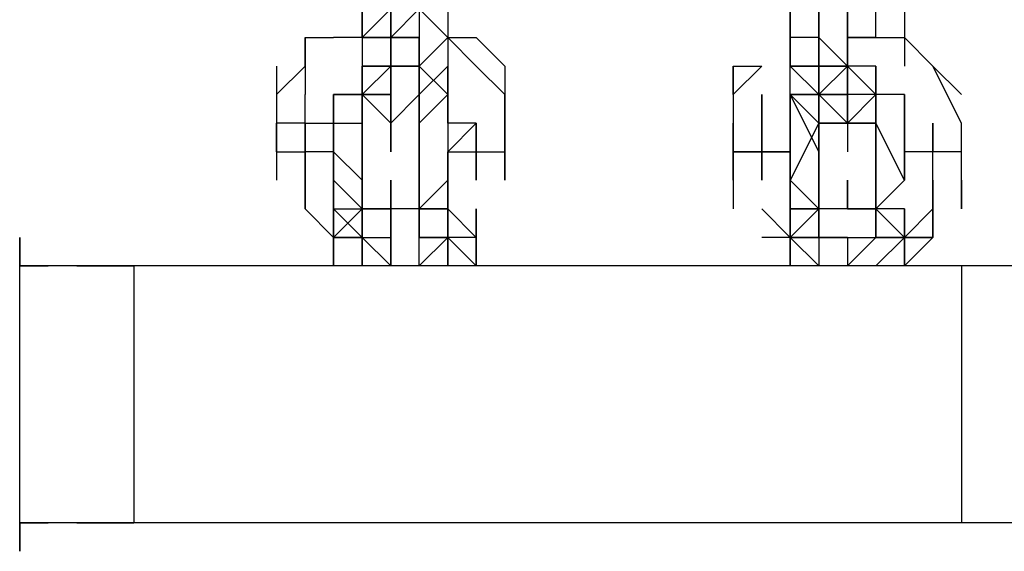
# Model space of a CAD drawing. Extents: x -5936 to 5838, y -4 to 2928.
# Drawn here: x 1812 to 1958, y 373 to 451 of the extents above; entities that cross this region are included whole.
import ezdxf

# ---------------------------------------------------------------- set-up
doc = ezdxf.new("R2010")
doc.units = 0
doc.header["$LTSCALE"] = 5
doc.layers.add('Lg_prod', color=40, linetype='CONTINUOUS')

msp = doc.modelspace()

# ---------------------------------------------------------------- linework, layer by layer
at = {"layer": 'Lg_prod'}
for p, q in [((1867.0602, 457.2381), (1867.0602, 448.7707)), ((1867.0602, 457.2381), (1867.0602, 448.7707)), ((1867.0602, 448.7707), (1867.0602, 457.2381)), ((1867.0602, 457.2381), (1867.0602, 448.7707)), ((1867.0602, 448.7707), (1867.0602, 457.2381)), ((1926.332, 457.2381), (1926.332, 448.7707)), ((1930.5657, 457.2381), (1930.5657, 448.7707)), ((1930.5657, 448.7707), (1930.5657, 457.2381)), ((1930.5657, 457.2381), (1930.5657, 448.7707)), ((1930.5657, 448.7707), (1930.5657, 457.2381)), ((1930.5657, 457.2381), (1930.5657, 448.7707)), ((1862.8265, 453.0044), (1862.8265, 448.7707)), ((1862.8265, 453.0044), (1862.8265, 448.7707)), ((1862.8265, 448.7707), (1862.8265, 453.0044)), ((1867.0602, 453.0044), (1862.8265, 448.7707)), ((1867.0602, 453.0044), (1867.0602, 448.7707)), ((1867.0602, 453.0044), (1867.0602, 444.537)), ((1867.0602, 453.0044), (1867.0602, 448.7707)), ((1867.0602, 448.7707), (1867.0602, 453.0044)), ((1867.0602, 453.0044), (1867.0602, 448.7707)), ((1867.0602, 448.7707), (1871.2939, 453.0044)), ((1867.0602, 448.7707), (1871.2939, 453.0044)), ((1871.2939, 453.0044), (1871.2939, 448.7707)), ((1871.2939, 453.0044), (1871.2939, 448.7707)), ((1875.5276, 448.7707), (1871.2939, 453.0044)), ((1875.5276, 453.0044), (1875.5276, 448.7707)), ((1926.332, 448.7707), (1926.332, 453.0044)), ((1926.332, 444.537), (1926.332, 453.0044)), ((1926.332, 453.0044), (1926.332, 448.7707)), ((1926.332, 448.7707), (1926.332, 453.0044)), ((1930.5657, 448.7707), (1930.5657, 453.0044)), ((1934.7994, 453.0044), (1934.7994, 448.7707)), ((1934.7994, 448.7707), (1934.7994, 453.0044)), ((1939.0331, 448.7707), (1939.0331, 453.0044)), ((1939.0331, 448.7707), (1939.0331, 453.0044)), ((1943.2668, 453.0044), (1943.2668, 444.537)), ((1854.3591, 448.7707), (1854.3591, 440.3033)), ((1854.3591, 448.7707), (1854.3591, 440.3033)), ((1854.3591, 448.7707), (1854.3591, 440.3033)), ((1854.3591, 448.7707), (1854.3591, 440.3033)), ((1854.3591, 448.7707), (1858.5928, 448.7707)), ((1854.3591, 444.537), (1854.3591, 448.7707)), ((1862.8265, 448.7707), (1858.5928, 448.7707)), ((1862.8265, 448.7707), (1862.8265, 444.537)), ((1862.8265, 448.7707), (1867.0602, 448.7707)), ((1867.0602, 448.7707), (1862.8265, 448.7707)), ((1867.0602, 444.537), (1867.0602, 448.7707)), ((1867.0602, 440.3033), (1867.0602, 448.7707)), ((1867.0602, 448.7707), (1867.0602, 444.537)), ((1867.0602, 444.537), (1867.0602, 448.7707)), ((1867.0602, 444.537), (1867.0602, 448.7707)), ((1867.0602, 448.7707), (1871.2939, 448.7707)), ((1871.2939, 448.7707), (1867.0602, 448.7707)), ((1871.2939, 448.7707), (1871.2939, 444.537)), ((1875.5276, 448.7707), (1871.2939, 444.537)), ((1871.2939, 448.7707), (1871.2939, 444.537)), ((1871.2939, 444.537), (1875.5276, 448.7707)), ((1871.2939, 448.7707), (1871.2939, 440.3033)), ((1871.2939, 448.7707), (1871.2939, 440.3033)), ((1871.2939, 448.7707), (1871.2939, 440.3033)), ((1871.2939, 440.3033), (1871.2939, 448.7707)), ((1871.2939, 448.7707), (1871.2939, 440.3033)), ((1871.2939, 440.3033), (1871.2939, 448.7707)), ((1871.2939, 448.7707), (1871.2939, 440.3033)), ((1871.2939, 448.7707), (1871.2939, 440.3033)), ((1871.2939, 440.3033), (1871.2939, 448.7707)), ((1871.2939, 448.7707), (1871.2939, 440.3033)), ((1875.5276, 448.7707), (1875.5276, 444.537)), ((1875.5276, 448.7707), (1875.5276, 444.537)), ((1875.5276, 448.7707), (1879.7613, 448.7707)), ((1879.7613, 444.537), (1875.5276, 448.7707)), ((1875.5276, 448.7707), (1879.7613, 448.7707)), ((1879.7613, 444.537), (1875.5276, 448.7707)), ((1879.7613, 448.7707), (1883.995, 444.537)), ((1926.332, 448.7707), (1926.332, 444.537)), ((1930.5657, 448.7707), (1926.332, 448.7707)), ((1926.332, 444.537), (1926.332, 448.7707)), ((1926.332, 444.537), (1926.332, 448.7707)), ((1930.5657, 448.7707), (1934.7994, 444.537)), ((1930.5657, 444.537), (1930.5657, 448.7707)), ((1930.5657, 448.7707), (1930.5657, 444.537)), ((1934.7994, 448.7707), (1934.7994, 444.537)), ((1934.7994, 448.7707), (1934.7994, 440.3033)), ((1934.7994, 444.537), (1934.7994, 448.7707)), ((1934.7994, 444.537), (1934.7994, 448.7707)), ((1934.7994, 444.537), (1934.7994, 448.7707)), ((1934.7994, 444.537), (1934.7994, 448.7707)), ((1934.7994, 448.7707), (1934.7994, 444.537)), ((1934.7994, 448.7707), (1943.2668, 448.7707)), ((1939.0331, 448.7707), (1934.7994, 448.7707)), ((1947.5005, 444.537), (1943.2668, 448.7707)), ((1850.1254, 444.537), (1850.1254, 436.0696)), ((1850.1254, 444.537), (1850.1254, 436.0696)), ((1850.1254, 444.537), (1850.1254, 436.0696)), ((1850.1254, 444.537), (1850.1254, 436.0696)), ((1854.3591, 444.537), (1850.1254, 440.3033)), ((1862.8265, 444.537), (1862.8265, 440.3033)), ((1862.8265, 440.3033), (1862.8265, 444.537)), ((1862.8265, 444.537), (1862.8265, 440.3033)), ((1862.8265, 436.0696), (1862.8265, 444.537)), ((1867.0602, 444.537), (1862.8265, 444.537)), ((1862.8265, 440.3033), (1867.0602, 444.537)), ((1867.0602, 444.537), (1862.8265, 440.3033)), ((1862.8265, 444.537), (1867.0602, 444.537)), ((1862.8265, 440.3033), (1862.8265, 444.537)), ((1862.8265, 444.537), (1862.8265, 440.3033)), ((1867.0602, 444.537), (1867.0602, 440.3033)), ((1867.0602, 436.0696), (1867.0602, 444.537)), ((1867.0602, 444.537), (1867.0602, 440.3033)), ((1867.0602, 444.537), (1871.2939, 444.537)), ((1867.0602, 440.3033), (1867.0602, 444.537)), ((1867.0602, 444.537), (1867.0602, 440.3033)), ((1871.2939, 444.537), (1867.0602, 444.537)), ((1867.0602, 444.537), (1871.2939, 444.537)), ((1871.2939, 440.3033), (1871.2939, 444.537)), ((1871.2939, 440.3033), (1871.2939, 444.537)), ((1871.2939, 444.537), (1871.2939, 440.3033)), ((1871.2939, 444.537), (1871.2939, 436.0696)), ((1871.2939, 436.0696), (1871.2939, 444.537)), ((1871.2939, 440.3033), (1875.5276, 444.537)), ((1871.2939, 444.537), (1871.2939, 440.3033)), ((1871.2939, 440.3033), (1875.5276, 444.537)), ((1871.2939, 444.537), (1871.2939, 440.3033)), ((1871.2939, 440.3033), (1871.2939, 444.537)), ((1871.2939, 440.3033), (1871.2939, 444.537)), ((1871.2939, 444.537), (1871.2939, 440.3033)), ((1871.2939, 440.3033), (1871.2939, 444.537)), ((1871.2939, 444.537), (1871.2939, 440.3033)), ((1871.2939, 440.3033), (1871.2939, 444.537)), ((1871.2939, 444.537), (1871.2939, 440.3033)), ((1871.2939, 440.3033), (1871.2939, 444.537)), ((1871.2939, 444.537), (1871.2939, 440.3033)), ((1871.2939, 444.537), (1871.2939, 440.3033)), ((1871.2939, 440.3033), (1871.2939, 444.537)), ((1871.2939, 444.537), (1871.2939, 440.3033)), ((1871.2939, 444.537), (1871.2939, 440.3033)), ((1871.2939, 440.3033), (1871.2939, 444.537)), ((1871.2939, 444.537), (1871.2939, 440.3033)), ((1871.2939, 440.3033), (1871.2939, 444.537)), ((1871.2939, 444.537), (1871.2939, 440.3033)), ((1871.2939, 444.537), (1875.5276, 440.3033)), ((1871.2939, 440.3033), (1871.2939, 444.537)), ((1871.2939, 444.537), (1871.2939, 440.3033)), ((1875.5276, 436.0696), (1875.5276, 444.537)), ((1875.5276, 444.537), (1875.5276, 436.0696)), ((1875.5276, 444.537), (1875.5276, 436.0696)), ((1875.5276, 444.537), (1875.5276, 436.0696)), ((1875.5276, 444.537), (1875.5276, 436.0696)), ((1875.5276, 436.0696), (1875.5276, 444.537)), ((1875.5276, 444.537), (1875.5276, 436.0696)), ((1875.5276, 444.537), (1875.5276, 436.0696)), ((1875.5276, 444.537), (1875.5276, 436.0696)), ((1875.5276, 436.0696), (1875.5276, 444.537)), ((1875.5276, 444.537), (1875.5276, 436.0696)), ((1875.5276, 444.537), (1875.5276, 436.0696)), ((1875.5276, 436.0696), (1875.5276, 444.537)), ((1875.5276, 444.537), (1875.5276, 436.0696)), ((1875.5276, 444.537), (1875.5276, 436.0696)), ((1875.5276, 436.0696), (1875.5276, 444.537)), ((1875.5276, 444.537), (1875.5276, 436.0696)), ((1875.5276, 436.0696), (1875.5276, 444.537)), ((1875.5276, 444.537), (1875.5276, 436.0696)), ((1883.995, 440.3033), (1879.7613, 444.537)), ((1883.995, 444.537), (1883.995, 440.3033)), ((1883.995, 444.537), (1883.995, 440.3033)), ((1922.0983, 444.537), (1917.8646, 440.3033)), ((1917.8646, 444.537), (1922.0983, 444.537)), ((1917.8646, 440.3033), (1917.8646, 444.537)), ((1917.8646, 444.537), (1917.8646, 440.3033)), ((1922.0983, 444.537), (1917.8646, 440.3033)), ((1930.5657, 440.3033), (1926.332, 444.537)), ((1926.332, 444.537), (1930.5657, 440.3033)), ((1926.332, 440.3033), (1926.332, 444.537)), ((1926.332, 444.537), (1930.5657, 444.537)), ((1930.5657, 444.537), (1926.332, 444.537)), ((1930.5657, 444.537), (1930.5657, 440.3033)), ((1934.7994, 444.537), (1930.5657, 444.537)), ((1930.5657, 444.537), (1930.5657, 440.3033)), ((1930.5657, 444.537), (1930.5657, 440.3033)), ((1930.5657, 436.0696), (1930.5657, 444.537)), ((1930.5657, 444.537), (1930.5657, 436.0696)), ((1930.5657, 444.537), (1934.7994, 444.537)), ((1930.5657, 440.3033), (1930.5657, 444.537)), ((1930.5657, 440.3033), (1930.5657, 444.537)), ((1930.5657, 444.537), (1934.7994, 444.537)), ((1930.5657, 440.3033), (1930.5657, 444.537)), ((1930.5657, 444.537), (1934.7994, 444.537)), ((1930.5657, 440.3033), (1930.5657, 444.537)), ((1934.7994, 444.537), (1930.5657, 440.3033)), ((1934.7994, 444.537), (1934.7994, 440.3033)), ((1934.7994, 436.0696), (1934.7994, 444.537)), ((1934.7994, 436.0696), (1934.7994, 444.537)), ((1934.7994, 444.537), (1934.7994, 436.0696)), ((1934.7994, 436.0696), (1934.7994, 444.537)), ((1939.0331, 444.537), (1934.7994, 444.537)), ((1934.7994, 444.537), (1934.7994, 440.3033)), ((1939.0331, 444.537), (1934.7994, 444.537)), ((1934.7994, 440.3033), (1934.7994, 444.537)), ((1934.7994, 444.537), (1939.0331, 440.3033)), ((1939.0331, 444.537), (1934.7994, 444.537)), ((1939.0331, 440.3033), (1939.0331, 444.537)), ((1939.0331, 444.537), (1939.0331, 440.3033)), ((1939.0331, 440.3033), (1939.0331, 444.537)), ((1939.0331, 444.537), (1939.0331, 440.3033)), ((1951.7342, 440.3033), (1947.5005, 444.537)), ((1951.7342, 436.0696), (1947.5005, 444.537)), ((1850.1254, 440.3033), (1850.1254, 431.8359)), ((1854.3591, 436.0696), (1854.3591, 440.3033)), ((1858.5928, 440.3033), (1862.8265, 440.3033)), ((1858.5928, 436.0696), (1858.5928, 440.3033)), ((1858.5928, 440.3033), (1858.5928, 436.0696)), ((1858.5928, 440.3033), (1862.8265, 440.3033)), ((1858.5928, 440.3033), (1858.5928, 431.8359)), ((1858.5928, 440.3033), (1858.5928, 431.8359)), ((1858.5928, 440.3033), (1858.5928, 431.8359)), ((1858.5928, 440.3033), (1858.5928, 431.8359)), ((1858.5928, 436.0696), (1858.5928, 440.3033)), ((1862.8265, 440.3033), (1858.5928, 440.3033)), ((1858.5928, 440.3033), (1858.5928, 436.0696)), ((1862.8265, 440.3033), (1867.0602, 440.3033)), ((1862.8265, 440.3033), (1867.0602, 440.3033)), ((1862.8265, 440.3033), (1867.0602, 436.0696)), ((1867.0602, 440.3033), (1862.8265, 440.3033)), ((1862.8265, 436.0696), (1862.8265, 440.3033)), ((1862.8265, 440.3033), (1862.8265, 436.0696)), ((1862.8265, 436.0696), (1862.8265, 440.3033)), ((1862.8265, 440.3033), (1862.8265, 436.0696)), ((1862.8265, 436.0696), (1862.8265, 440.3033)), ((1862.8265, 440.3033), (1862.8265, 436.0696)), ((1867.0602, 436.0696), (1862.8265, 440.3033)), ((1862.8265, 440.3033), (1867.0602, 440.3033)), ((1867.0602, 440.3033), (1862.8265, 440.3033)), ((1862.8265, 440.3033), (1862.8265, 436.0696)), ((1862.8265, 440.3033), (1862.8265, 436.0696)), ((1862.8265, 440.3033), (1862.8265, 436.0696)), ((1862.8265, 436.0696), (1862.8265, 440.3033)), ((1867.0602, 440.3033), (1867.0602, 436.0696)), ((1867.0602, 436.0696), (1871.2939, 440.3033)), ((1867.0602, 440.3033), (1867.0602, 436.0696)), ((1867.0602, 440.3033), (1867.0602, 436.0696)), ((1867.0602, 436.0696), (1867.0602, 440.3033)), ((1867.0602, 436.0696), (1871.2939, 440.3033)), ((1867.0602, 440.3033), (1867.0602, 436.0696)), ((1871.2939, 440.3033), (1871.2939, 436.0696)), ((1871.2939, 440.3033), (1871.2939, 436.0696)), ((1875.5276, 440.3033), (1871.2939, 436.0696)), ((1871.2939, 436.0696), (1875.5276, 440.3033)), ((1875.5276, 440.3033), (1871.2939, 436.0696)), ((1871.2939, 436.0696), (1875.5276, 440.3033)), ((1875.5276, 440.3033), (1871.2939, 436.0696)), ((1875.5276, 440.3033), (1875.5276, 436.0696)), ((1875.5276, 436.0696), (1875.5276, 440.3033)), ((1875.5276, 440.3033), (1875.5276, 436.0696)), ((1875.5276, 440.3033), (1875.5276, 436.0696)), ((1875.5276, 436.0696), (1875.5276, 440.3033)), ((1875.5276, 440.3033), (1875.5276, 436.0696)), ((1883.995, 440.3033), (1883.995, 436.0696)), ((1883.995, 436.0696), (1883.995, 440.3033)), ((1883.995, 440.3033), (1883.995, 431.8359)), ((1917.8646, 440.3033), (1917.8646, 436.0696)), ((1917.8646, 440.3033), (1917.8646, 436.0696)), ((1922.0983, 440.3033), (1922.0983, 431.8359)), ((1922.0983, 440.3033), (1922.0983, 431.8359)), ((1922.0983, 440.3033), (1922.0983, 431.8359)), ((1922.0983, 440.3033), (1922.0983, 431.8359)), ((1922.0983, 431.8359), (1922.0983, 440.3033)), ((1930.5657, 440.3033), (1926.332, 440.3033)), ((1926.332, 440.3033), (1930.5657, 440.3033)), ((1926.332, 440.3033), (1930.5657, 436.0696)), ((1926.332, 440.3033), (1926.332, 436.0696)), ((1926.332, 440.3033), (1930.5657, 431.8359)), ((1926.332, 436.0696), (1926.332, 440.3033)), ((1926.332, 440.3033), (1930.5657, 436.0696)), ((1930.5657, 431.8359), (1926.332, 440.3033)), ((1926.332, 440.3033), (1926.332, 431.8359)), ((1926.332, 431.8359), (1926.332, 440.3033)), ((1926.332, 440.3033), (1926.332, 431.8359)), ((1926.332, 431.8359), (1926.332, 440.3033)), ((1926.332, 431.8359), (1926.332, 440.3033)), ((1926.332, 440.3033), (1926.332, 431.8359)), ((1926.332, 440.3033), (1926.332, 431.8359)), ((1926.332, 431.8359), (1926.332, 440.3033)), ((1926.332, 440.3033), (1926.332, 436.0696)), ((1926.332, 436.0696), (1926.332, 440.3033)), ((1926.332, 440.3033), (1926.332, 436.0696)), ((1930.5657, 440.3033), (1930.5657, 436.0696)), ((1934.7994, 440.3033), (1930.5657, 440.3033)), ((1934.7994, 440.3033), (1930.5657, 440.3033)), ((1930.5657, 436.0696), (1930.5657, 440.3033)), ((1930.5657, 440.3033), (1930.5657, 436.0696)), ((1934.7994, 440.3033), (1930.5657, 440.3033)), ((1930.5657, 440.3033), (1934.7994, 440.3033)), ((1934.7994, 436.0696), (1930.5657, 440.3033)), ((1930.5657, 440.3033), (1934.7994, 436.0696)), ((1930.5657, 436.0696), (1930.5657, 440.3033)), ((1934.7994, 436.0696), (1934.7994, 440.3033)), ((1934.7994, 436.0696), (1939.0331, 440.3033)), ((1934.7994, 440.3033), (1934.7994, 436.0696)), ((1939.0331, 440.3033), (1934.7994, 440.3033)), ((1939.0331, 440.3033), (1934.7994, 440.3033)), ((1939.0331, 440.3033), (1934.7994, 440.3033)), ((1939.0331, 440.3033), (1939.0331, 436.0696)), ((1939.0331, 440.3033), (1939.0331, 436.0696)), ((1939.0331, 436.0696), (1939.0331, 440.3033)), ((1939.0331, 440.3033), (1939.0331, 436.0696)), ((1939.0331, 440.3033), (1939.0331, 436.0696)), ((1943.2668, 440.3033), (1939.0331, 440.3033)), ((1939.0331, 431.8359), (1939.0331, 440.3033)), ((1939.0331, 440.3033), (1939.0331, 431.8359)), ((1939.0331, 436.0696), (1939.0331, 440.3033)), ((1939.0331, 440.3033), (1939.0331, 436.0696)), ((1939.0331, 440.3033), (1939.0331, 436.0696)), ((1939.0331, 440.3033), (1939.0331, 436.0696)), ((1939.0331, 440.3033), (1939.0331, 436.0696)), ((1939.0331, 440.3033), (1939.0331, 436.0696)), ((1939.0331, 440.3033), (1939.0331, 436.0696)), ((1943.2668, 436.0696), (1943.2668, 440.3033)), ((1943.2668, 440.3033), (1943.2668, 436.0696)), ((1943.2668, 436.0696), (1943.2668, 440.3033)), ((1854.3591, 436.0696), (1850.1254, 436.0696)), ((1850.1254, 431.8359), (1850.1254, 436.0696)), ((1854.3591, 436.0696), (1854.3591, 427.6022)), ((1854.3591, 436.0696), (1854.3591, 427.6022)), ((1854.3591, 436.0696), (1854.3591, 427.6022)), ((1854.3591, 436.0696), (1854.3591, 427.6022)), ((1854.3591, 436.0696), (1854.3591, 427.6022)), ((1854.3591, 436.0696), (1858.5928, 436.0696)), ((1854.3591, 436.0696), (1854.3591, 431.8359)), ((1854.3591, 431.8359), (1854.3591, 436.0696)), ((1858.5928, 431.8359), (1858.5928, 436.0696)), ((1858.5928, 436.0696), (1862.8265, 436.0696)), ((1858.5928, 436.0696), (1858.5928, 431.8359)), ((1858.5928, 431.8359), (1858.5928, 436.0696)), ((1858.5928, 427.6022), (1858.5928, 436.0696)), ((1858.5928, 427.6022), (1858.5928, 436.0696)), ((1858.5928, 436.0696), (1858.5928, 427.6022)), ((1858.5928, 436.0696), (1858.5928, 427.6022)), ((1858.5928, 436.0696), (1858.5928, 427.6022)), ((1858.5928, 427.6022), (1858.5928, 436.0696)), ((1858.5928, 436.0696), (1858.5928, 427.6022)), ((1858.5928, 436.0696), (1858.5928, 427.6022)), ((1858.5928, 427.6022), (1858.5928, 436.0696)), ((1858.5928, 436.0696), (1858.5928, 427.6022)), ((1858.5928, 427.6022), (1858.5928, 436.0696)), ((1858.5928, 436.0696), (1858.5928, 427.6022)), ((1858.5928, 436.0696), (1858.5928, 427.6022)), ((1858.5928, 431.8359), (1858.5928, 436.0696)), ((1858.5928, 436.0696), (1858.5928, 431.8359)), ((1862.8265, 423.3685), (1862.8265, 436.0696)), ((1862.8265, 436.0696), (1862.8265, 423.3685)), ((1862.8265, 436.0696), (1862.8265, 423.3685)), ((1862.8265, 423.3685), (1862.8265, 436.0696)), ((1867.0602, 431.8359), (1867.0602, 436.0696)), ((1867.0602, 436.0696), (1867.0602, 431.8359)), ((1871.2939, 423.3685), (1871.2939, 436.0696)), ((1871.2939, 436.0696), (1871.2939, 423.3685)), ((1871.2939, 423.3685), (1871.2939, 436.0696)), ((1871.2939, 436.0696), (1871.2939, 423.3685)), ((1871.2939, 423.3685), (1871.2939, 436.0696)), ((1875.5276, 436.0696), (1875.5276, 431.8359)), ((1879.7613, 436.0696), (1875.5276, 436.0696)), ((1875.5276, 436.0696), (1875.5276, 427.6022)), ((1875.5276, 436.0696), (1875.5276, 427.6022)), ((1879.7613, 436.0696), (1875.5276, 431.8359)), ((1875.5276, 436.0696), (1875.5276, 431.8359)), ((1879.7613, 436.0696), (1879.7613, 431.8359)), ((1879.7613, 427.6022), (1879.7613, 436.0696)), ((1879.7613, 436.0696), (1879.7613, 427.6022)), ((1879.7613, 436.0696), (1879.7613, 431.8359)), ((1879.7613, 427.6022), (1879.7613, 436.0696)), ((1883.995, 436.0696), (1883.995, 431.8359)), ((1883.995, 427.6022), (1883.995, 436.0696)), ((1883.995, 436.0696), (1883.995, 427.6022)), ((1883.995, 436.0696), (1883.995, 431.8359)), ((1883.995, 427.6022), (1883.995, 436.0696)), ((1883.995, 436.0696), (1883.995, 431.8359)), ((1883.995, 431.8359), (1883.995, 436.0696)), ((1917.8646, 427.6022), (1917.8646, 436.0696)), ((1917.8646, 436.0696), (1917.8646, 427.6022)), ((1917.8646, 427.6022), (1917.8646, 436.0696)), ((1917.8646, 436.0696), (1917.8646, 427.6022)), ((1917.8646, 431.8359), (1917.8646, 436.0696)), ((1917.8646, 431.8359), (1917.8646, 436.0696)), ((1922.0983, 427.6022), (1922.0983, 436.0696)), ((1922.0983, 436.0696), (1922.0983, 427.6022)), ((1922.0983, 436.0696), (1922.0983, 427.6022)), ((1922.0983, 436.0696), (1922.0983, 431.8359)), ((1922.0983, 436.0696), (1922.0983, 431.8359)), ((1930.5657, 436.0696), (1926.332, 427.6022)), ((1926.332, 436.0696), (1926.332, 431.8359)), ((1926.332, 431.8359), (1926.332, 436.0696)), ((1926.332, 436.0696), (1926.332, 431.8359)), ((1926.332, 436.0696), (1926.332, 431.8359)), ((1926.332, 431.8359), (1926.332, 436.0696)), ((1926.332, 436.0696), (1926.332, 431.8359)), ((1926.332, 427.6022), (1926.332, 436.0696)), ((1926.332, 436.0696), (1926.332, 431.8359)), ((1926.332, 431.8359), (1926.332, 436.0696)), ((1926.332, 436.0696), (1926.332, 431.8359)), ((1930.5657, 436.0696), (1934.7994, 436.0696)), ((1934.7994, 436.0696), (1930.5657, 436.0696)), ((1930.5657, 423.3685), (1930.5657, 436.0696)), ((1930.5657, 436.0696), (1930.5657, 423.3685)), ((1930.5657, 436.0696), (1930.5657, 431.8359)), ((1939.0331, 436.0696), (1934.7994, 436.0696)), ((1934.7994, 436.0696), (1939.0331, 436.0696)), ((1939.0331, 436.0696), (1934.7994, 436.0696)), ((1934.7994, 436.0696), (1934.7994, 431.8359)), ((1939.0331, 436.0696), (1939.0331, 423.3685)), ((1943.2668, 427.6022), (1939.0331, 436.0696)), ((1939.0331, 436.0696), (1939.0331, 427.6022)), ((1939.0331, 431.8359), (1939.0331, 436.0696)), ((1943.2668, 431.8359), (1943.2668, 436.0696)), ((1943.2668, 436.0696), (1943.2668, 431.8359)), ((1943.2668, 427.6022), (1943.2668, 436.0696)), ((1943.2668, 436.0696), (1943.2668, 427.6022)), ((1943.2668, 427.6022), (1943.2668, 436.0696)), ((1943.2668, 436.0696), (1943.2668, 427.6022)), ((1943.2668, 436.0696), (1943.2668, 427.6022)), ((1943.2668, 427.6022), (1943.2668, 436.0696)), ((1943.2668, 436.0696), (1943.2668, 427.6022)), ((1943.2668, 436.0696), (1943.2668, 427.6022)), ((1943.2668, 427.6022), (1943.2668, 436.0696)), ((1943.2668, 436.0696), (1943.2668, 427.6022)), ((1943.2668, 436.0696), (1943.2668, 427.6022)), ((1943.2668, 427.6022), (1943.2668, 436.0696)), ((1943.2668, 436.0696), (1943.2668, 427.6022)), ((1943.2668, 431.8359), (1943.2668, 436.0696)), ((1943.2668, 436.0696), (1943.2668, 431.8359)), ((1947.5005, 431.8359), (1947.5005, 436.0696)), ((1947.5005, 436.0696), (1947.5005, 431.8359)), ((1947.5005, 431.8359), (1947.5005, 436.0696)), ((1951.7342, 431.8359), (1951.7342, 436.0696)), ((1850.1254, 431.8359), (1850.1254, 427.6022)), ((1850.1254, 431.8359), (1854.3591, 431.8359)), ((1858.5928, 431.8359), (1854.3591, 431.8359)), ((1854.3591, 431.8359), (1854.3591, 427.6022)), ((1854.3591, 423.3685), (1854.3591, 431.8359)), ((1854.3591, 431.8359), (1854.3591, 423.3685)), ((1854.3591, 431.8359), (1854.3591, 423.3685)), ((1854.3591, 431.8359), (1854.3591, 423.3685)), ((1854.3591, 431.8359), (1854.3591, 423.3685)), ((1858.5928, 431.8359), (1854.3591, 431.8359)), ((1858.5928, 427.6022), (1858.5928, 431.8359)), ((1858.5928, 431.8359), (1858.5928, 427.6022)), ((1858.5928, 431.8359), (1862.8265, 427.6022)), ((1858.5928, 427.6022), (1858.5928, 431.8359)), ((1875.5276, 431.8359), (1875.5276, 427.6022)), ((1875.5276, 427.6022), (1875.5276, 431.8359)), ((1875.5276, 423.3685), (1875.5276, 431.8359)), ((1875.5276, 431.8359), (1875.5276, 423.3685)), ((1875.5276, 431.8359), (1875.5276, 423.3685)), ((1875.5276, 431.8359), (1875.5276, 423.3685)), ((1875.5276, 423.3685), (1875.5276, 431.8359)), ((1875.5276, 431.8359), (1875.5276, 423.3685)), ((1875.5276, 423.3685), (1875.5276, 431.8359)), ((1875.5276, 431.8359), (1875.5276, 423.3685)), ((1875.5276, 431.8359), (1875.5276, 427.6022)), ((1875.5276, 431.8359), (1875.5276, 423.3685)), ((1875.5276, 423.3685), (1875.5276, 431.8359)), ((1875.5276, 431.8359), (1875.5276, 423.3685)), ((1875.5276, 423.3685), (1875.5276, 431.8359)), ((1875.5276, 431.8359), (1875.5276, 423.3685)), ((1875.5276, 423.3685), (1875.5276, 431.8359)), ((1875.5276, 431.8359), (1875.5276, 423.3685)), ((1875.5276, 423.3685), (1875.5276, 431.8359)), ((1875.5276, 431.8359), (1875.5276, 423.3685)), ((1875.5276, 431.8359), (1875.5276, 423.3685)), ((1875.5276, 431.8359), (1879.7613, 431.8359)), ((1879.7613, 431.8359), (1883.995, 431.8359)), ((1917.8646, 431.8359), (1917.8646, 423.3685)), ((1917.8646, 427.6022), (1917.8646, 431.8359)), ((1917.8646, 431.8359), (1922.0983, 431.8359)), ((1922.0983, 431.8359), (1917.8646, 431.8359)), ((1922.0983, 431.8359), (1926.332, 431.8359)), ((1926.332, 431.8359), (1922.0983, 431.8359)), ((1926.332, 431.8359), (1926.332, 427.6022)), ((1926.332, 431.8359), (1926.332, 423.3685)), ((1926.332, 423.3685), (1926.332, 431.8359)), ((1926.332, 431.8359), (1926.332, 423.3685)), ((1926.332, 431.8359), (1926.332, 427.6022)), ((1926.332, 431.8359), (1926.332, 423.3685)), ((1926.332, 423.3685), (1926.332, 431.8359)), ((1926.332, 431.8359), (1926.332, 423.3685)), ((1926.332, 431.8359), (1926.332, 427.6022)), ((1926.332, 431.8359), (1926.332, 423.3685)), ((1926.332, 423.3685), (1926.332, 431.8359)), ((1926.332, 431.8359), (1926.332, 423.3685)), ((1926.332, 427.6022), (1926.332, 431.8359)), ((1926.332, 431.8359), (1926.332, 423.3685)), ((1926.332, 423.3685), (1926.332, 431.8359)), ((1926.332, 431.8359), (1926.332, 423.3685)), ((1926.332, 431.8359), (1926.332, 427.6022)), ((1926.332, 427.6022), (1926.332, 431.8359)), ((1926.332, 423.3685), (1926.332, 431.8359)), ((1926.332, 431.8359), (1926.332, 423.3685)), ((1926.332, 431.8359), (1926.332, 427.6022)), ((1926.332, 431.8359), (1926.332, 427.6022)), ((1930.5657, 431.8359), (1930.5657, 423.3685)), ((1930.5657, 431.8359), (1930.5657, 423.3685)), ((1939.0331, 423.3685), (1939.0331, 431.8359)), ((1939.0331, 423.3685), (1939.0331, 431.8359)), ((1943.2668, 427.6022), (1943.2668, 431.8359)), ((1943.2668, 431.8359), (1943.2668, 427.6022)), ((1943.2668, 431.8359), (1943.2668, 427.6022)), ((1947.5005, 431.8359), (1943.2668, 431.8359)), ((1947.5005, 427.6022), (1947.5005, 431.8359)), ((1951.7342, 431.8359), (1947.5005, 431.8359)), ((1951.7342, 431.8359), (1947.5005, 431.8359)), ((1951.7342, 427.6022), (1951.7342, 431.8359)), ((1858.5928, 419.1348), (1858.5928, 427.6022)), ((1858.5928, 427.6022), (1858.5928, 419.1348)), ((1858.5928, 419.1348), (1858.5928, 427.6022)), ((1858.5928, 427.6022), (1858.5928, 419.1348)), ((1858.5928, 419.1348), (1858.5928, 427.6022)), ((1858.5928, 427.6022), (1858.5928, 419.1348)), ((1858.5928, 427.6022), (1862.8265, 423.3685)), ((1862.8265, 423.3685), (1862.8265, 427.6022)), ((1862.8265, 427.6022), (1862.8265, 423.3685)), ((1862.8265, 423.3685), (1862.8265, 427.6022)), ((1862.8265, 427.6022), (1862.8265, 423.3685)), ((1862.8265, 427.6022), (1862.8265, 423.3685)), ((1862.8265, 423.3685), (1862.8265, 427.6022)), ((1862.8265, 427.6022), (1862.8265, 423.3685)), ((1862.8265, 423.3685), (1862.8265, 427.6022)), ((1862.8265, 427.6022), (1862.8265, 423.3685)), ((1862.8265, 423.3685), (1862.8265, 427.6022)), ((1862.8265, 427.6022), (1862.8265, 423.3685)), ((1862.8265, 423.3685), (1862.8265, 427.6022)), ((1862.8265, 427.6022), (1862.8265, 423.3685)), ((1862.8265, 423.3685), (1862.8265, 427.6022)), ((1862.8265, 427.6022), (1862.8265, 423.3685)), ((1862.8265, 427.6022), (1862.8265, 423.3685)), ((1862.8265, 427.6022), (1862.8265, 423.3685)), ((1862.8265, 423.3685), (1862.8265, 427.6022)), ((1862.8265, 427.6022), (1862.8265, 423.3685)), ((1862.8265, 423.3685), (1862.8265, 427.6022)), ((1862.8265, 427.6022), (1862.8265, 423.3685)), ((1862.8265, 423.3685), (1862.8265, 427.6022)), ((1862.8265, 427.6022), (1862.8265, 423.3685)), ((1862.8265, 423.3685), (1862.8265, 427.6022)), ((1862.8265, 427.6022), (1862.8265, 423.3685)), ((1862.8265, 423.3685), (1862.8265, 427.6022)), ((1862.8265, 427.6022), (1862.8265, 423.3685)), ((1862.8265, 427.6022), (1862.8265, 423.3685)), ((1862.8265, 419.1348), (1862.8265, 427.6022)), ((1862.8265, 427.6022), (1862.8265, 419.1348)), ((1867.0602, 427.6022), (1867.0602, 419.1348)), ((1867.0602, 427.6022), (1867.0602, 419.1348)), ((1867.0602, 423.3685), (1867.0602, 427.6022)), ((1867.0602, 427.6022), (1867.0602, 423.3685)), ((1867.0602, 427.6022), (1867.0602, 423.3685)), ((1867.0602, 427.6022), (1867.0602, 419.1348)), ((1867.0602, 423.3685), (1867.0602, 427.6022)), ((1871.2939, 427.6022), (1871.2939, 423.3685)), ((1871.2939, 427.6022), (1871.2939, 419.1348)), ((1871.2939, 419.1348), (1871.2939, 427.6022)), ((1871.2939, 427.6022), (1871.2939, 419.1348)), ((1871.2939, 419.1348), (1871.2939, 427.6022)), ((1871.2939, 427.6022), (1871.2939, 419.1348)), ((1871.2939, 427.6022), (1871.2939, 423.3685)), ((1871.2939, 419.1348), (1871.2939, 427.6022)), ((1871.2939, 427.6022), (1871.2939, 423.3685)), ((1871.2939, 423.3685), (1871.2939, 427.6022)), ((1871.2939, 427.6022), (1871.2939, 423.3685)), ((1871.2939, 427.6022), (1871.2939, 423.3685)), ((1871.2939, 423.3685), (1871.2939, 427.6022)), ((1871.2939, 423.3685), (1871.2939, 427.6022)), ((1871.2939, 427.6022), (1871.2939, 423.3685)), ((1871.2939, 423.3685), (1871.2939, 427.6022)), ((1871.2939, 427.6022), (1871.2939, 423.3685)), ((1875.5276, 427.6022), (1871.2939, 423.3685)), ((1871.2939, 427.6022), (1871.2939, 419.1348)), ((1871.2939, 423.3685), (1871.2939, 427.6022)), ((1871.2939, 423.3685), (1871.2939, 427.6022)), ((1871.2939, 427.6022), (1871.2939, 423.3685)), ((1871.2939, 427.6022), (1871.2939, 423.3685)), ((1871.2939, 427.6022), (1871.2939, 419.1348)), ((1871.2939, 427.6022), (1871.2939, 423.3685)), ((1871.2939, 423.3685), (1871.2939, 427.6022)), ((1871.2939, 427.6022), (1871.2939, 423.3685)), ((1871.2939, 423.3685), (1871.2939, 427.6022)), ((1871.2939, 427.6022), (1871.2939, 423.3685)), ((1871.2939, 427.6022), (1871.2939, 423.3685)), ((1871.2939, 423.3685), (1871.2939, 427.6022)), ((1871.2939, 427.6022), (1871.2939, 423.3685)), ((1871.2939, 427.6022), (1871.2939, 423.3685)), ((1871.2939, 427.6022), (1871.2939, 423.3685)), ((1871.2939, 423.3685), (1871.2939, 427.6022)), ((1871.2939, 427.6022), (1871.2939, 423.3685)), ((1871.2939, 423.3685), (1871.2939, 427.6022)), ((1871.2939, 427.6022), (1871.2939, 423.3685)), ((1871.2939, 423.3685), (1871.2939, 427.6022)), ((1871.2939, 427.6022), (1871.2939, 423.3685)), ((1871.2939, 423.3685), (1871.2939, 427.6022)), ((1871.2939, 427.6022), (1871.2939, 423.3685)), ((1871.2939, 423.3685), (1871.2939, 427.6022)), ((1871.2939, 427.6022), (1871.2939, 423.3685)), ((1871.2939, 427.6022), (1871.2939, 423.3685)), ((1871.2939, 423.3685), (1871.2939, 427.6022)), ((1871.2939, 427.6022), (1871.2939, 423.3685)), ((1871.2939, 419.1348), (1871.2939, 427.6022)), ((1875.5276, 427.6022), (1871.2939, 423.3685)), ((1871.2939, 427.6022), (1871.2939, 423.3685)), ((1871.2939, 419.1348), (1871.2939, 427.6022)), ((1871.2939, 427.6022), (1871.2939, 419.1348)), ((1875.5276, 427.6022), (1875.5276, 419.1348)), ((1875.5276, 423.3685), (1875.5276, 427.6022)), ((1875.5276, 427.6022), (1875.5276, 419.1348)), ((1926.332, 427.6022), (1926.332, 419.1348)), ((1926.332, 419.1348), (1926.332, 427.6022)), ((1926.332, 427.6022), (1926.332, 419.1348)), ((1926.332, 427.6022), (1926.332, 419.1348)), ((1926.332, 427.6022), (1926.332, 419.1348)), ((1926.332, 427.6022), (1930.5657, 423.3685)), ((1930.5657, 423.3685), (1926.332, 427.6022)), ((1926.332, 419.1348), (1926.332, 427.6022)), ((1926.332, 427.6022), (1926.332, 419.1348)), ((1926.332, 427.6022), (1930.5657, 423.3685)), ((1930.5657, 427.6022), (1930.5657, 423.3685)), ((1930.5657, 423.3685), (1930.5657, 427.6022)), ((1930.5657, 427.6022), (1930.5657, 423.3685)), ((1930.5657, 423.3685), (1930.5657, 427.6022)), ((1930.5657, 423.3685), (1930.5657, 427.6022)), ((1930.5657, 427.6022), (1930.5657, 423.3685)), ((1930.5657, 423.3685), (1930.5657, 427.6022)), ((1930.5657, 427.6022), (1930.5657, 423.3685)), ((1930.5657, 423.3685), (1930.5657, 427.6022)), ((1930.5657, 427.6022), (1930.5657, 423.3685)), ((1930.5657, 427.6022), (1930.5657, 419.1348)), ((1930.5657, 427.6022), (1930.5657, 423.3685)), ((1930.5657, 423.3685), (1930.5657, 427.6022)), ((1930.5657, 423.3685), (1930.5657, 427.6022)), ((1930.5657, 427.6022), (1930.5657, 423.3685)), ((1930.5657, 427.6022), (1930.5657, 423.3685)), ((1930.5657, 423.3685), (1930.5657, 427.6022)), ((1930.5657, 427.6022), (1930.5657, 423.3685)), ((1930.5657, 423.3685), (1930.5657, 427.6022)), ((1930.5657, 427.6022), (1930.5657, 423.3685)), ((1930.5657, 423.3685), (1930.5657, 427.6022)), ((1930.5657, 427.6022), (1930.5657, 423.3685)), ((1930.5657, 423.3685), (1930.5657, 427.6022)), ((1930.5657, 427.6022), (1930.5657, 423.3685)), ((1930.5657, 427.6022), (1930.5657, 423.3685)), ((1930.5657, 423.3685), (1930.5657, 427.6022)), ((1930.5657, 427.6022), (1930.5657, 423.3685)), ((1930.5657, 423.3685), (1930.5657, 427.6022)), ((1930.5657, 427.6022), (1930.5657, 423.3685)), ((1930.5657, 423.3685), (1930.5657, 427.6022)), ((1930.5657, 427.6022), (1930.5657, 423.3685)), ((1930.5657, 427.6022), (1930.5657, 423.3685)), ((1930.5657, 427.6022), (1930.5657, 423.3685)), ((1934.7994, 427.6022), (1934.7994, 423.3685)), ((1934.7994, 423.3685), (1934.7994, 427.6022)), ((1934.7994, 427.6022), (1934.7994, 423.3685)), ((1939.0331, 427.6022), (1939.0331, 423.3685)), ((1939.0331, 427.6022), (1939.0331, 419.1348)), ((1939.0331, 419.1348), (1939.0331, 427.6022)), ((1939.0331, 427.6022), (1939.0331, 419.1348)), ((1939.0331, 419.1348), (1939.0331, 427.6022)), ((1939.0331, 427.6022), (1939.0331, 419.1348)), ((1939.0331, 427.6022), (1939.0331, 423.3685)), ((1939.0331, 419.1348), (1939.0331, 427.6022)), ((1939.0331, 427.6022), (1939.0331, 423.3685)), ((1939.0331, 423.3685), (1939.0331, 427.6022)), ((1939.0331, 427.6022), (1939.0331, 423.3685)), ((1939.0331, 427.6022), (1939.0331, 419.1348)), ((1939.0331, 419.1348), (1939.0331, 427.6022)), ((1939.0331, 427.6022), (1939.0331, 419.1348)), ((1939.0331, 419.1348), (1939.0331, 427.6022)), ((1939.0331, 427.6022), (1939.0331, 419.1348)), ((1939.0331, 423.3685), (1939.0331, 427.6022)), ((1939.0331, 427.6022), (1939.0331, 423.3685)), ((1939.0331, 427.6022), (1939.0331, 423.3685)), ((1939.0331, 427.6022), (1939.0331, 423.3685)), ((1939.0331, 427.6022), (1939.0331, 419.1348)), ((1939.0331, 419.1348), (1939.0331, 427.6022)), ((1939.0331, 427.6022), (1939.0331, 419.1348)), ((1939.0331, 423.3685), (1939.0331, 427.6022)), ((1939.0331, 423.3685), (1943.2668, 427.6022)), ((1943.2668, 427.6022), (1939.0331, 423.3685)), ((1939.0331, 427.6022), (1939.0331, 423.3685)), ((1939.0331, 423.3685), (1939.0331, 427.6022)), ((1939.0331, 427.6022), (1939.0331, 423.3685)), ((1939.0331, 423.3685), (1939.0331, 427.6022)), ((1939.0331, 427.6022), (1939.0331, 423.3685)), ((1939.0331, 427.6022), (1939.0331, 419.1348)), ((1939.0331, 419.1348), (1939.0331, 427.6022)), ((1939.0331, 427.6022), (1939.0331, 419.1348)), ((1939.0331, 423.3685), (1939.0331, 427.6022)), ((1939.0331, 427.6022), (1939.0331, 423.3685)), ((1939.0331, 427.6022), (1939.0331, 423.3685)), ((1939.0331, 419.1348), (1939.0331, 427.6022)), ((1939.0331, 423.3685), (1939.0331, 427.6022)), ((1939.0331, 427.6022), (1939.0331, 423.3685)), ((1939.0331, 423.3685), (1939.0331, 427.6022)), ((1939.0331, 427.6022), (1939.0331, 423.3685)), ((1939.0331, 427.6022), (1939.0331, 419.1348)), ((1939.0331, 427.6022), (1939.0331, 423.3685)), ((1939.0331, 423.3685), (1939.0331, 427.6022)), ((1939.0331, 427.6022), (1939.0331, 423.3685)), ((1939.0331, 427.6022), (1939.0331, 423.3685)), ((1939.0331, 423.3685), (1939.0331, 427.6022)), ((1939.0331, 427.6022), (1939.0331, 423.3685)), ((1939.0331, 419.1348), (1939.0331, 427.6022)), ((1939.0331, 419.1348), (1939.0331, 427.6022)), ((1939.0331, 427.6022), (1939.0331, 419.1348)), ((1947.5005, 419.1348), (1947.5005, 427.6022)), ((1947.5005, 427.6022), (1947.5005, 419.1348)), ((1947.5005, 427.6022), (1947.5005, 419.1348)), ((1947.5005, 427.6022), (1947.5005, 419.1348)), ((1947.5005, 427.6022), (1947.5005, 419.1348)), ((1951.7342, 423.3685), (1951.7342, 427.6022)), ((1951.7342, 427.6022), (1951.7342, 423.3685)), ((1951.7342, 427.6022), (1951.7342, 423.3685)), ((1951.7342, 427.6022), (1951.7342, 423.3685)), ((1951.7342, 427.6022), (1951.7342, 423.3685)), ((1854.3591, 423.3685), (1858.5928, 419.1348)), ((1858.5928, 423.3685), (1858.5928, 419.1348)), ((1858.5928, 419.1348), (1858.5928, 423.3685)), ((1858.5928, 423.3685), (1858.5928, 419.1348)), ((1858.5928, 419.1348), (1858.5928, 423.3685)), ((1858.5928, 423.3685), (1858.5928, 414.9011)), ((1862.8265, 423.3685), (1858.5928, 419.1348)), ((1862.8265, 419.1348), (1858.5928, 423.3685)), ((1862.8265, 423.3685), (1858.5928, 419.1348)), ((1858.5928, 423.3685), (1858.5928, 419.1348)), ((1858.5928, 423.3685), (1858.5928, 414.9011)), ((1858.5928, 414.9011), (1858.5928, 423.3685)), ((1858.5928, 423.3685), (1858.5928, 414.9011)), ((1862.8265, 423.3685), (1858.5928, 419.1348)), ((1858.5928, 419.1348), (1858.5928, 423.3685)), ((1862.8265, 423.3685), (1858.5928, 419.1348)), ((1858.5928, 423.3685), (1862.8265, 423.3685)), ((1858.5928, 414.9011), (1858.5928, 423.3685)), ((1867.0602, 423.3685), (1862.8265, 423.3685)), ((1862.8265, 423.3685), (1867.0602, 423.3685)), ((1862.8265, 423.3685), (1862.8265, 419.1348)), ((1862.8265, 419.1348), (1862.8265, 423.3685)), ((1862.8265, 423.3685), (1862.8265, 419.1348)), ((1862.8265, 423.3685), (1867.0602, 423.3685)), ((1867.0602, 423.3685), (1862.8265, 423.3685)), ((1867.0602, 414.9011), (1867.0602, 423.3685)), ((1867.0602, 423.3685), (1867.0602, 414.9011)), ((1871.2939, 423.3685), (1867.0602, 423.3685)), ((1871.2939, 423.3685), (1867.0602, 423.3685)), ((1875.5276, 423.3685), (1871.2939, 423.3685)), ((1875.5276, 423.3685), (1871.2939, 423.3685)), ((1875.5276, 423.3685), (1871.2939, 423.3685)), ((1871.2939, 423.3685), (1875.5276, 423.3685)), ((1871.2939, 423.3685), (1871.2939, 419.1348)), ((1871.2939, 423.3685), (1875.5276, 423.3685)), ((1871.2939, 423.3685), (1875.5276, 423.3685)), ((1875.5276, 414.9011), (1875.5276, 423.3685)), ((1875.5276, 423.3685), (1875.5276, 414.9011)), ((1875.5276, 414.9011), (1875.5276, 423.3685)), ((1875.5276, 423.3685), (1875.5276, 414.9011)), ((1875.5276, 414.9011), (1875.5276, 423.3685)), ((1875.5276, 423.3685), (1875.5276, 414.9011)), ((1875.5276, 414.9011), (1875.5276, 423.3685)), ((1875.5276, 423.3685), (1875.5276, 414.9011)), ((1875.5276, 414.9011), (1875.5276, 423.3685)), ((1875.5276, 423.3685), (1875.5276, 414.9011)), ((1875.5276, 423.3685), (1879.7613, 419.1348)), ((1875.5276, 423.3685), (1875.5276, 419.1348)), ((1875.5276, 414.9011), (1875.5276, 423.3685)), ((1875.5276, 423.3685), (1875.5276, 414.9011)), ((1875.5276, 423.3685), (1875.5276, 419.1348)), ((1875.5276, 423.3685), (1875.5276, 419.1348)), ((1879.7613, 419.1348), (1875.5276, 423.3685)), ((1875.5276, 423.3685), (1879.7613, 419.1348)), ((1875.5276, 419.1348), (1875.5276, 423.3685)), ((1879.7613, 419.1348), (1875.5276, 423.3685)), ((1879.7613, 423.3685), (1879.7613, 414.9011)), ((1879.7613, 414.9011), (1879.7613, 423.3685)), ((1879.7613, 423.3685), (1879.7613, 414.9011)), ((1879.7613, 423.3685), (1879.7613, 414.9011)), ((1879.7613, 414.9011), (1879.7613, 423.3685)), ((1879.7613, 423.3685), (1879.7613, 414.9011)), ((1879.7613, 414.9011), (1879.7613, 423.3685)), ((1879.7613, 423.3685), (1879.7613, 414.9011)), ((1879.7613, 423.3685), (1879.7613, 414.9011)), ((1879.7613, 423.3685), (1879.7613, 419.1348)), ((1922.0983, 423.3685), (1926.332, 419.1348)), ((1926.332, 419.1348), (1922.0983, 423.3685)), ((1926.332, 419.1348), (1922.0983, 423.3685)), ((1926.332, 419.1348), (1930.5657, 423.3685)), ((1926.332, 419.1348), (1926.332, 423.3685)), ((1926.332, 419.1348), (1926.332, 423.3685)), ((1926.332, 423.3685), (1926.332, 419.1348)), ((1930.5657, 423.3685), (1926.332, 423.3685)), ((1926.332, 423.3685), (1930.5657, 423.3685)), ((1926.332, 414.9011), (1926.332, 423.3685)), ((1926.332, 423.3685), (1926.332, 414.9011)), ((1926.332, 423.3685), (1926.332, 419.1348)), ((1926.332, 423.3685), (1926.332, 419.1348)), ((1926.332, 423.3685), (1926.332, 419.1348)), ((1926.332, 423.3685), (1930.5657, 423.3685)), ((1926.332, 419.1348), (1926.332, 423.3685)), ((1930.5657, 423.3685), (1926.332, 423.3685)), ((1930.5657, 423.3685), (1926.332, 419.1348)), ((1934.7994, 423.3685), (1930.5657, 423.3685)), ((1930.5657, 419.1348), (1930.5657, 423.3685)), ((1930.5657, 423.3685), (1930.5657, 414.9011)), ((1934.7994, 423.3685), (1930.5657, 423.3685)), ((1939.0331, 423.3685), (1934.7994, 423.3685)), ((1939.0331, 423.3685), (1934.7994, 423.3685)), ((1934.7994, 423.3685), (1939.0331, 423.3685)), ((1939.0331, 423.3685), (1934.7994, 423.3685)), ((1939.0331, 419.1348), (1939.0331, 423.3685)), ((1943.2668, 419.1348), (1939.0331, 423.3685)), ((1943.2668, 423.3685), (1939.0331, 423.3685)), ((1943.2668, 414.9011), (1943.2668, 423.3685)), ((1943.2668, 423.3685), (1943.2668, 414.9011)), ((1943.2668, 414.9011), (1943.2668, 423.3685)), ((1943.2668, 423.3685), (1943.2668, 414.9011)), ((1943.2668, 414.9011), (1943.2668, 423.3685)), ((1943.2668, 423.3685), (1943.2668, 414.9011)), ((1943.2668, 414.9011), (1943.2668, 423.3685)), ((1943.2668, 423.3685), (1943.2668, 414.9011)), ((1943.2668, 414.9011), (1943.2668, 423.3685)), ((1943.2668, 423.3685), (1943.2668, 414.9011)), ((1943.2668, 414.9011), (1943.2668, 423.3685)), ((1943.2668, 423.3685), (1943.2668, 414.9011)), ((1943.2668, 414.9011), (1943.2668, 423.3685)), ((1943.2668, 423.3685), (1943.2668, 414.9011)), ((1943.2668, 414.9011), (1943.2668, 423.3685)), ((1943.2668, 423.3685), (1943.2668, 414.9011)), ((1943.2668, 419.1348), (1947.5005, 423.3685)), ((1947.5005, 423.3685), (1943.2668, 419.1348)), ((1943.2668, 414.9011), (1943.2668, 423.3685)), ((1943.2668, 423.3685), (1943.2668, 414.9011)), ((1943.2668, 423.3685), (1943.2668, 419.1348)), ((1943.2668, 419.1348), (1943.2668, 423.3685)), ((1812.0221, 414.9011), (1812.0221, 419.1348)), ((1812.0221, 419.1348), (1812.0221, 414.9011)), ((1812.0221, 414.9011), (1812.0221, 419.1348)), ((1858.5928, 419.1348), (1862.8265, 419.1348)), ((1862.8265, 419.1348), (1858.5928, 419.1348)), ((1858.5928, 414.9011), (1858.5928, 419.1348)), ((1858.5928, 419.1348), (1858.5928, 414.9011)), ((1858.5928, 414.9011), (1858.5928, 419.1348)), ((1858.5928, 419.1348), (1858.5928, 414.9011)), ((1862.8265, 419.1348), (1858.5928, 419.1348)), ((1867.0602, 414.9011), (1862.8265, 419.1348)), ((1862.8265, 419.1348), (1867.0602, 414.9011)), ((1862.8265, 419.1348), (1862.8265, 414.9011)), ((1862.8265, 414.9011), (1862.8265, 419.1348)), ((1862.8265, 419.1348), (1862.8265, 414.9011)), ((1862.8265, 419.1348), (1867.0602, 419.1348)), ((1867.0602, 419.1348), (1867.0602, 414.9011)), ((1867.0602, 414.9011), (1867.0602, 419.1348)), ((1867.0602, 419.1348), (1867.0602, 414.9011)), ((1867.0602, 419.1348), (1867.0602, 414.9011)), ((1875.5276, 419.1348), (1871.2939, 419.1348)), ((1875.5276, 419.1348), (1871.2939, 414.9011)), ((1871.2939, 414.9011), (1875.5276, 419.1348)), ((1871.2939, 419.1348), (1875.5276, 419.1348)), ((1871.2939, 414.9011), (1871.2939, 419.1348)), ((1875.5276, 414.9011), (1875.5276, 419.1348)), ((1875.5276, 419.1348), (1875.5276, 414.9011)), ((1875.5276, 414.9011), (1875.5276, 419.1348)), ((1875.5276, 419.1348), (1875.5276, 414.9011)), ((1875.5276, 414.9011), (1875.5276, 419.1348)), ((1875.5276, 419.1348), (1875.5276, 414.9011)), ((1875.5276, 419.1348), (1879.7613, 414.9011)), ((1875.5276, 414.9011), (1875.5276, 419.1348)), ((1879.7613, 419.1348), (1875.5276, 419.1348)), ((1879.7613, 414.9011), (1879.7613, 419.1348)), ((1926.332, 419.1348), (1922.0983, 419.1348)), ((1926.332, 419.1348), (1926.332, 414.9011)), ((1926.332, 419.1348), (1926.332, 414.9011)), ((1926.332, 414.9011), (1926.332, 419.1348)), ((1926.332, 419.1348), (1926.332, 414.9011)), ((1926.332, 414.9011), (1926.332, 419.1348)), ((1926.332, 419.1348), (1926.332, 414.9011)), ((1926.332, 419.1348), (1930.5657, 419.1348)), ((1926.332, 414.9011), (1926.332, 419.1348)), ((1926.332, 419.1348), (1930.5657, 419.1348)), ((1926.332, 419.1348), (1930.5657, 419.1348)), ((1930.5657, 414.9011), (1926.332, 419.1348)), ((1926.332, 419.1348), (1930.5657, 414.9011)), ((1930.5657, 419.1348), (1926.332, 419.1348)), ((1926.332, 419.1348), (1930.5657, 419.1348)), ((1926.332, 419.1348), (1930.5657, 419.1348)), ((1930.5657, 419.1348), (1930.5657, 414.9011)), ((1934.7994, 419.1348), (1930.5657, 419.1348)), ((1930.5657, 419.1348), (1934.7994, 419.1348)), ((1934.7994, 419.1348), (1930.5657, 419.1348)), ((1934.7994, 419.1348), (1934.7994, 414.9011)), ((1939.0331, 419.1348), (1934.7994, 414.9011)), ((1934.7994, 419.1348), (1939.0331, 419.1348)), ((1943.2668, 419.1348), (1939.0331, 414.9011)), ((1939.0331, 414.9011), (1943.2668, 419.1348)), ((1943.2668, 419.1348), (1939.0331, 419.1348)), ((1939.0331, 419.1348), (1943.2668, 419.1348)), ((1943.2668, 419.1348), (1939.0331, 419.1348)), ((1943.2668, 419.1348), (1947.5005, 419.1348)), ((1943.2668, 419.1348), (1947.5005, 419.1348)), ((1947.5005, 419.1348), (1943.2668, 419.1348)), ((1947.5005, 419.1348), (1943.2668, 414.9011)), ((1943.2668, 419.1348), (1947.5005, 419.1348)), ((1943.2668, 414.9011), (1943.2668, 419.1348)), ((1943.2668, 419.1348), (1943.2668, 414.9011)), ((1943.2668, 414.9011), (1943.2668, 419.1348)), ((1816.2558, 414.9011), (1812.0221, 414.9011)), ((1812.0221, 414.9011), (1816.2558, 414.9011)), ((1812.0221, 376.7978), (1812.0221, 414.9011)), ((1820.4895, 414.9011), (1816.2558, 414.9011)), ((1820.4895, 414.9011), (1816.2558, 414.9011)), ((1828.9569, 414.9011), (1820.4895, 414.9011)), ((1820.4895, 414.9011), (1828.9569, 414.9011)), ((1951.7342, 414.9011), (1828.9569, 414.9011)), ((1828.9569, 414.9011), (1828.9569, 376.7978)), ((1951.7342, 414.9011), (1828.9569, 414.9011)), ((1955.9679, 414.9011), (1951.7342, 414.9011)), ((1951.7342, 414.9011), (1951.7342, 376.7978)), ((1955.9679, 414.9011), (1951.7342, 414.9011)), ((1960.2016, 414.9011), (1955.9679, 414.9011)), ((1960.2016, 414.9011), (1955.9679, 414.9011)), ((1812.0221, 372.5641), (1812.0221, 381.0315)), ((1812.0221, 376.7978), (1816.2558, 376.7978)), ((1812.0221, 376.7978), (1812.0221, 372.5641)), ((1812.0221, 372.5641), (1812.0221, 376.7978)), ((1812.0221, 376.7978), (1812.0221, 372.5641)), ((1816.2558, 376.7978), (1812.0221, 376.7978)), ((1820.4895, 376.7978), (1816.2558, 376.7978)), ((1820.4895, 376.7978), (1816.2558, 376.7978)), ((1828.9569, 376.7978), (1820.4895, 376.7978)), ((1820.4895, 376.7978), (1828.9569, 376.7978)), ((1951.7342, 376.7978), (1828.9569, 376.7978)), ((1951.7342, 376.7978), (1828.9569, 376.7978)), ((1955.9679, 376.7978), (1951.7342, 376.7978)), ((1955.9679, 376.7978), (1951.7342, 376.7978)), ((1960.2016, 376.7978), (1955.9679, 376.7978)), ((1960.2016, 376.7978), (1955.9679, 376.7978))]:
    msp.add_line(p, q, dxfattribs=at)

doc.saveas('drawing.dxf')
